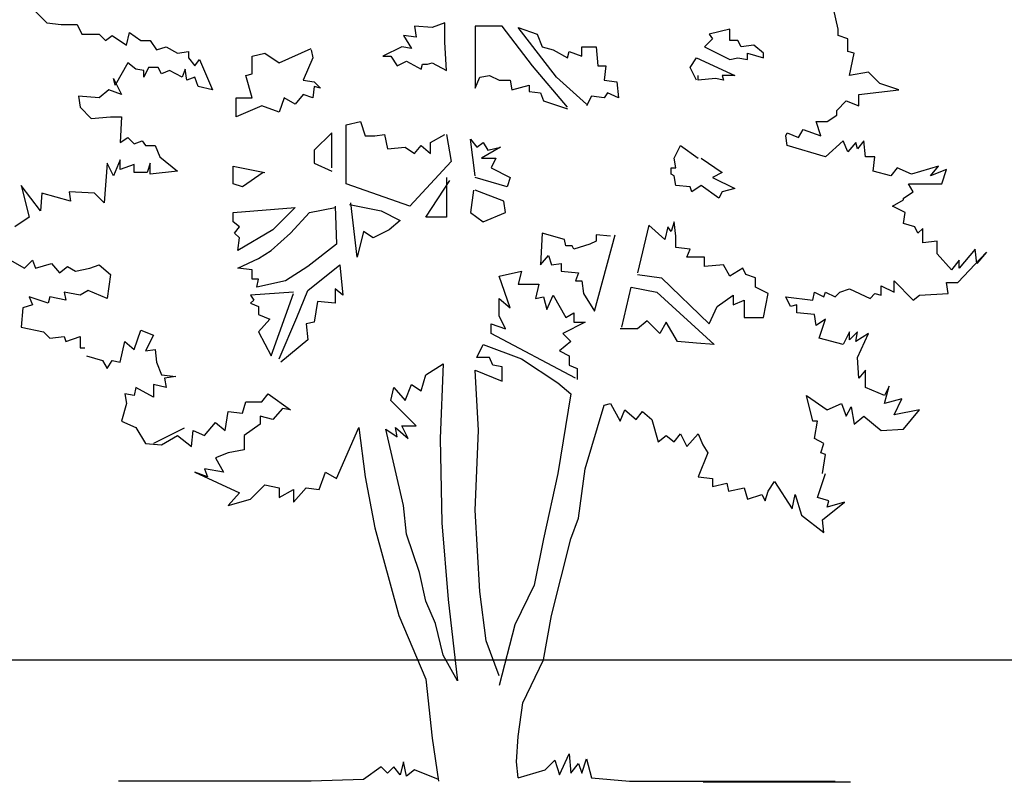
# Model space of a CAD drawing. Units: millimetres. Extents: x 961436 to 4640022, y -463048 to 1092198.
# Drawn here: x 2320536 to 2323762, y 157161 to 159660 of the extents above; entities that cross this region are included whole.
import ezdxf

# ---------------------------------------------------------------- set-up
doc = ezdxf.new("R2010")
doc.units = ezdxf.units.MM
doc.header["$MEASUREMENT"] = 0
doc.layers.add('1CONTINUOUS', color=7, linetype='CONTINUOUS')
doc.layers.add('TREE', color=7, linetype='CONTINUOUS')

msp = doc.modelspace()

# ---------------------------------------------------------------- linework, layer by layer
at = {"layer": '1CONTINUOUS'}
msp.add_line((2313787, 157562), (2349339, 157562), dxfattribs=at)
at = {"layer": 'TREE'}
for p, q in [((2320551.3, 159722.3), (2320624.3, 159649.3)), ((2323218, 159628.4), (2323202.3, 159696.2)), ((2320624.3, 159649.3), (2320671.3, 159644.1)), ((2320671.3, 159644.1), (2320723.5, 159644.1)), ((2320723.5, 159644.1), (2320739.1, 159612.7)), ((2321887.2, 159633.6), (2321829.8, 159638.8)), ((2321829.8, 159638.8), (2321835.1, 159602.3)), ((2321929, 159649.3), (2321887.2, 159633.6)), ((2321929, 159586.6), (2321929, 159649.3)), ((2322028.2, 159638.8), (2322028.2, 159435.3)), ((2322116.8, 159638.8), (2322028.2, 159638.8)), ((2322216, 159508.3), (2322116.8, 159638.8)), ((2320739.1, 159612.7), (2320796.5, 159612.7)), ((2320796.5, 159612.7), (2320817.4, 159591.8)), ((2320817.4, 159591.8), (2320838.3, 159607.5)), ((2320838.3, 159607.5), (2320885.3, 159576.2)), ((2320885.3, 159576.2), (2320895.7, 159617.9)), ((2320895.7, 159617.9), (2320932.2, 159591.8)), ((2321835.1, 159602.3), (2321793.3, 159607.5)), ((2321793.3, 159607.5), (2321819.4, 159565.8)), ((2322294.3, 159471.8), (2322169.1, 159633.6)), ((2322169.1, 159633.6), (2322231.7, 159612.7)), ((2322231.7, 159612.7), (2322247.3, 159570.9)), ((2322863.1, 159628.4), (2322795.3, 159612.7)), ((2322795.3, 159612.7), (2322805.7, 159597.1)), ((2322863.1, 159591.8), (2322863.1, 159628.4)), ((2323218, 159607.5), (2323218, 159628.4)), ((2323249.3, 159597.1), (2323218, 159607.5)), ((2320932.2, 159591.8), (2320963.5, 159591.8)), ((2320963.5, 159591.8), (2320984.4, 159560.6)), ((2321934.2, 159492.7), (2321929, 159586.6)), ((2322805.7, 159597.1), (2322779.6, 159570.9)), ((2322889.2, 159591.8), (2322863.1, 159591.8)), ((2322899.7, 159570.9), (2322889.2, 159591.8)), ((2322941.4, 159576.2), (2322899.7, 159570.9)), ((2322972.7, 159550.1), (2322941.4, 159576.2)), ((2323249.3, 159555.3), (2323249.3, 159597.1)), ((2320984.4, 159560.6), (2321015.7, 159570.9)), ((2321015.7, 159570.9), (2321052.3, 159550.1)), ((2321052.3, 159550.1), (2321088.8, 159555.3)), ((2321088.8, 159555.3), (2321088.8, 159534.4)), ((2321297.5, 159539.7), (2321339.3, 159550.1)), ((2321339.3, 159550.1), (2321386.3, 159518.8)), ((2321386.3, 159518.8), (2321490.6, 159565.8)), ((2321490.6, 159560.6), (2321495.8, 159534.4)), ((2321788.1, 159570.9), (2321725.4, 159539.7)), ((2321819.4, 159565.8), (2321788.1, 159570.9)), ((2322247.3, 159570.9), (2322283.8, 159560.6)), ((2322283.8, 159560.6), (2322330.8, 159534.4)), ((2322330.8, 159534.4), (2322336.1, 159555.3)), ((2322336.1, 159555.3), (2322377.8, 159539.7)), ((2322377.8, 159539.7), (2322377.8, 159570.9)), ((2322377.8, 159570.9), (2322424.8, 159570.9)), ((2322424.8, 159570.9), (2322430, 159508.3)), ((2322779.6, 159570.9), (2322863.1, 159529.2)), ((2322920.6, 159529.2), (2322920.6, 159550.1)), ((2322920.6, 159550.1), (2322972.7, 159534.4)), ((2322972.7, 159534.4), (2322972.7, 159550.1)), ((2323270.2, 159550.1), (2323249.3, 159555.3)), ((2323254.6, 159477.1), (2323270.2, 159550.1)), ((2320890.4, 159518.8), (2320848.7, 159445.7)), ((2320916.5, 159497.9), (2320890.4, 159518.8)), ((2321088.8, 159534.4), (2321109.7, 159508.3)), ((2321109.7, 159508.3), (2321125.3, 159529.2)), ((2321125.3, 159529.2), (2321167, 159430.1)), ((2321297.5, 159482.3), (2321297.5, 159539.7)), ((2321495.8, 159534.4), (2321464.5, 159461.4)), ((2321725.4, 159539.7), (2321751.6, 159539.7)), ((2321751.6, 159539.7), (2321772.4, 159508.3)), ((2321772.4, 159508.3), (2321803.7, 159524)), ((2321803.7, 159524), (2321850.7, 159497.9)), ((2321850.7, 159497.9), (2321855.9, 159513.6)), ((2321855.9, 159513.6), (2321871.6, 159513.6)), ((2321871.6, 159513.6), (2321887.2, 159518.8)), ((2321887.2, 159518.8), (2321934.2, 159492.7)), ((2322732.7, 159503.2), (2322753.6, 159534.4)), ((2322753.6, 159534.4), (2322878.8, 159477.1)), ((2322863.1, 159529.2), (2322889.2, 159534.4)), ((2322889.2, 159534.4), (2322920.6, 159529.2)), ((2320942.7, 159492.7), (2320916.5, 159497.9)), ((2320958.3, 159503.2), (2320942.7, 159471.8)), ((2320942.7, 159471.8), (2320942.7, 159492.7)), ((2320989.6, 159503.2), (2320958.3, 159503.2)), ((2321000, 159482.3), (2320989.6, 159503.2)), ((2321026.2, 159492.7), (2321000, 159482.3)), ((2321067.9, 159471.8), (2321026.2, 159492.7)), ((2321078.3, 159497.9), (2321067.9, 159471.8)), ((2321083.5, 159461.4), (2321078.3, 159497.9)), ((2321276.7, 159477.1), (2321297.5, 159482.3)), ((2321297.5, 159403.9), (2321276.7, 159477.1)), ((2322043.8, 159471.8), (2322075.1, 159477.1)), ((2322075.1, 159477.1), (2322106.4, 159461.4)), ((2322330.8, 159372.7), (2322216, 159508.3)), ((2322430, 159508.3), (2322456.1, 159508.3)), ((2322456.1, 159508.3), (2322450.8, 159461.4)), ((2322753.6, 159461.4), (2322732.7, 159503.2)), ((2322758.8, 159461.4), (2322758.8, 159477.1)), ((2322878.8, 159477.1), (2322837.1, 159477.1)), ((2322837.1, 159477.1), (2322842.3, 159461.4)), ((2323317.2, 159487.4), (2323254.6, 159477.1)), ((2323353.7, 159450.9), (2323317.2, 159487.4)), ((2320848.7, 159445.7), (2320843.5, 159466.6)), ((2320843.5, 159466.6), (2320869.6, 159414.4)), ((2321109.7, 159471.8), (2321083.5, 159461.4)), ((2321120.1, 159440.5), (2321109.7, 159471.8)), ((2321464.5, 159461.4), (2321501, 159456.2)), ((2321501, 159456.2), (2321521.9, 159435.3)), ((2322028.2, 159435.3), (2322043.8, 159471.8)), ((2322106.4, 159461.4), (2322142.9, 159461.4)), ((2322142.9, 159461.4), (2322148.2, 159430.1)), ((2322148.2, 159430.1), (2322205.6, 159445.7)), ((2322205.6, 159445.7), (2322205.6, 159424.8)), ((2322393.4, 159383.1), (2322294.3, 159471.8)), ((2322450.8, 159461.4), (2322492.6, 159456.2)), ((2322492.6, 159456.2), (2322497.8, 159403.9)), ((2322816.2, 159466.6), (2322758.8, 159461.4)), ((2322842.3, 159461.4), (2322816.2, 159466.6)), ((2323416.3, 159430.1), (2323353.7, 159450.9)), ((2320827.8, 159430.1), (2320796.5, 159403.9)), ((2320869.6, 159414.4), (2320827.8, 159430.1)), ((2321167, 159430.1), (2321120.1, 159440.5)), ((2321464.5, 159414.4), (2321438.4, 159383.1)), ((2321495.8, 159403.9), (2321464.5, 159414.4)), ((2321501, 159440.5), (2321495.8, 159403.9)), ((2321521.9, 159435.3), (2321501, 159440.5)), ((2322205.6, 159424.8), (2322242.1, 159419.7)), ((2322242.1, 159419.7), (2322252.6, 159393.6)), ((2322461.3, 159419.7), (2322450.8, 159403.9)), ((2322497.8, 159403.9), (2322461.3, 159419.7)), ((2323285.8, 159414.4), (2323416.3, 159430.1)), ((2323285.8, 159377.9), (2323285.8, 159414.4)), ((2320796.5, 159403.9), (2320728.7, 159409.2)), ((2320728.7, 159409.2), (2320733.9, 159372.7)), ((2321245.3, 159341.3), (2321245.3, 159403.9)), ((2321245.3, 159403.9), (2321297.5, 159403.9)), ((2321401.9, 159403.9), (2321386.3, 159357)), ((2321438.4, 159383.1), (2321401.9, 159403.9)), ((2322252.6, 159393.6), (2322330.8, 159367.4)), ((2322409.1, 159409.2), (2322393.4, 159377.9)), ((2322450.8, 159403.9), (2322409.1, 159409.2)), ((2323212.8, 159362.2), (2323244.1, 159393.6)), ((2323244.1, 159393.6), (2323285.8, 159377.9)), ((2320733.9, 159372.7), (2320770.4, 159336.2)), ((2321328.8, 159377.9), (2321245.3, 159341.3)), ((2321386.3, 159357), (2321328.8, 159377.9)), ((2323212.8, 159346.6), (2323212.8, 159362.2)), ((2320770.4, 159336.2), (2320833, 159341.3)), ((2320833, 159341.3), (2320869.6, 159341.3)), ((2320869.6, 159341.3), (2320864.4, 159257.8)), ((2321605.4, 159315.3), (2321652.4, 159325.7)), ((2321652.4, 159325.7), (2321668.1, 159278.7)), ((2323145, 159325.7), (2323181.5, 159325.7)), ((2323160.6, 159278.7), (2323145, 159325.7)), ((2323181.5, 159325.7), (2323212.8, 159346.6)), ((2321558.4, 159289.2), (2321501, 159231.8)), ((2321558.4, 159174.3), (2321558.4, 159289.2)), ((2321605.4, 159122.2), (2321605.4, 159315.3)), ((2321699.4, 159278.7), (2321730.7, 159283.9)), ((2321730.7, 159283.9), (2321741.1, 159237)), ((2321882, 159257.8), (2321929, 159283.9)), ((2321934.2, 159283.9), (2321949.9, 159195.2)), ((2323045.8, 159278.7), (2323051, 159289.2)), ((2323051, 159289.2), (2323087.6, 159273.5)), ((2323087.6, 159273.5), (2323103.2, 159299.6)), ((2323103.2, 159299.6), (2323160.6, 159278.7)), ((2320864.4, 159257.8), (2320890.4, 159273.5)), ((2320890.4, 159273.5), (2320911.3, 159252.7)), ((2320911.3, 159252.7), (2320937.4, 159263.1)), ((2320937.4, 159263.1), (2320947.9, 159247.4)), ((2321668.1, 159278.7), (2321699.4, 159278.7)), ((2321882, 159221.3), (2321882, 159257.8)), ((2322012.5, 159268.3), (2322033.3, 159242.2)), ((2322028.2, 159148.3), (2322012.5, 159268.3)), ((2322033.3, 159242.2), (2322054.2, 159257.8)), ((2322054.2, 159257.8), (2322069.9, 159231.8)), ((2323051, 159247.4), (2323045.8, 159278.7)), ((2323233.7, 159263.1), (2323176.3, 159210.9)), ((2323249.3, 159226.6), (2323233.7, 159263.1)), ((2323275.4, 159257.8), (2323249.3, 159226.6)), ((2323280.6, 159237), (2323275.4, 159257.8)), ((2323301.5, 159263.1), (2323280.6, 159237)), ((2323306.7, 159210.9), (2323301.5, 159263.1)), ((2320947.9, 159247.4), (2320979.2, 159247.4)), ((2320979.2, 159247.4), (2320994.8, 159210.9)), ((2321501, 159231.8), (2321501, 159190)), ((2321741.1, 159237), (2321798.5, 159242.2)), ((2321798.5, 159242.2), (2321829.8, 159221.3)), ((2321829.8, 159221.3), (2321850.7, 159247.4)), ((2321850.7, 159247.4), (2321882, 159221.3)), ((2322111.7, 159242.2), (2322049, 159205.7)), ((2322069.9, 159231.8), (2322111.7, 159242.2)), ((2322680.5, 159205.7), (2322701.3, 159247.4)), ((2322701.3, 159247.4), (2322758.8, 159205.7)), ((2323176.3, 159210.9), (2323051, 159247.4)), ((2320822.7, 159190), (2320812.2, 159059.5)), ((2320843.5, 159148.3), (2320822.7, 159190)), ((2320864.4, 159200.4), (2320843.5, 159148.3)), ((2320864.4, 159169.2), (2320864.4, 159200.4)), ((2320963.5, 159190), (2320953.1, 159158.7)), ((2320963.5, 159153.5), (2320963.5, 159190)), ((2320994.8, 159210.9), (2321052.3, 159163.9)), ((2321501, 159190), (2321558.4, 159163.9)), ((2321949.9, 159195.2), (2321814.2, 159049.1)), ((2322049, 159205.7), (2322096, 159205.7)), ((2322096, 159205.7), (2322080.3, 159174.3)), ((2322685.7, 159174.3), (2322680.5, 159205.7)), ((2322769.2, 159205.7), (2322837.1, 159158.7)), ((2323338.1, 159210.9), (2323306.7, 159210.9)), ((2323332.8, 159163.9), (2323338.1, 159210.9)), ((2320911.3, 159184.8), (2320864.4, 159169.2)), ((2320911.3, 159158.7), (2320911.3, 159184.8)), ((2320953.1, 159158.7), (2320911.3, 159158.7)), ((2321052.3, 159163.9), (2320963.5, 159153.5)), ((2321234.9, 159122.2), (2321234.9, 159179.6)), ((2321234.9, 159179.6), (2321339.3, 159158.7)), ((2321334, 159158.7), (2321266.2, 159111.7)), ((2322080.3, 159174.3), (2322142.9, 159143)), ((2322670.1, 159153.5), (2322670.1, 159174.3)), ((2322670.1, 159174.3), (2322685.7, 159174.3)), ((2322837.1, 159158.7), (2322805.7, 159143)), ((2323390.2, 159148.3), (2323332.8, 159163.9)), ((2323411.1, 159174.3), (2323390.2, 159148.3)), ((2323458.1, 159153.5), (2323411.1, 159174.3)), ((2323546.8, 159179.6), (2323458.1, 159153.5)), ((2323520.7, 159148.3), (2323546.8, 159179.6)), ((2323572.9, 159169.2), (2323520.7, 159148.3)), ((2323557.2, 159122.2), (2323572.9, 159169.2)), ((2321266.2, 159111.7), (2321234.9, 159122.2)), ((2321814.2, 159049.1), (2321605.4, 159122.2)), ((2321866.4, 159012.6), (2321944.7, 159132.6)), ((2321934.2, 159143), (2321934.2, 159012.6)), ((2322132.6, 159111.7), (2322028.2, 159143)), ((2322142.9, 159143), (2322132.6, 159111.7)), ((2322680.5, 159148.3), (2322670.1, 159153.5)), ((2322685.7, 159116.9), (2322680.5, 159148.3)), ((2322805.7, 159143), (2322878.8, 159106.5)), ((2323463.3, 159096.1), (2323447.6, 159122.2)), ((2323447.6, 159122.2), (2323557.2, 159122.2)), ((2320603.4, 159033.4), (2320540.8, 159116.9)), ((2320540.8, 159116.9), (2320566.9, 159012.6)), ((2320608.7, 159090.8), (2320603.4, 159033.4)), ((2320702.6, 159064.8), (2320608.7, 159090.8)), ((2320780.9, 159090.8), (2320697.4, 159096.1)), ((2320697.4, 159096.1), (2320702.6, 159064.8)), ((2320812.2, 159059.5), (2320780.9, 159090.8)), ((2322022.9, 159101.3), (2322012.5, 159028.2)), ((2322122.1, 159064.8), (2322028.2, 159101.3)), ((2322732.7, 159111.7), (2322685.7, 159116.9)), ((2322737.9, 159096.1), (2322732.7, 159111.7)), ((2322769.2, 159116.9), (2322737.9, 159096.1)), ((2322826.6, 159075.2), (2322769.2, 159116.9)), ((2322837.1, 159096.1), (2322826.6, 159075.2)), ((2322878.8, 159106.5), (2322837.1, 159096.1)), ((2323432, 159075.2), (2323463.3, 159096.1)), ((2321641.9, 158882.1), (2321621.1, 159059.5)), ((2322127.3, 159028.2), (2322122.1, 159064.8)), ((2323395.5, 159049.1), (2323432, 159070)), ((2323432, 159070), (2323432, 159075.2)), ((2321234.9, 159028.2), (2321438.4, 159043.9)), ((2321234.9, 158996.9), (2321234.9, 159028.2)), ((2321438.4, 159043.9), (2321365.4, 158970.8)), ((2321422.8, 158960.4), (2321485.4, 159028.2)), ((2321485.4, 159028.2), (2321568.9, 159043.9)), ((2321568.9, 159049.1), (2321574.1, 158923.8)), ((2321615.9, 159054.3), (2321720.2, 159033.4)), ((2321720.2, 159033.4), (2321782.9, 159002.2)), ((2322012.5, 159028.2), (2322054.2, 158996.9)), ((2322054.2, 158996.9), (2322127.3, 159028.2)), ((2323437.2, 159028.2), (2323395.5, 159049.1)), ((2323432, 158991.7), (2323437.2, 159028.2)), ((2320566.9, 159012.6), (2320519.9, 158981.3)), ((2321255.8, 158981.3), (2321234.9, 158996.9)), ((2321782.9, 159002.2), (2321746.3, 158970.8)), ((2321934.2, 159012.6), (2321866.4, 159012.6)), ((2322680.5, 158996.9), (2322670.1, 158965.6)), ((2322685.7, 158949.9), (2322680.5, 158996.9)), ((2321240.1, 158960.4), (2321255.8, 158981.3)), ((2321365.4, 158970.8), (2321250.5, 158903)), ((2321662.8, 158965.6), (2321641.9, 158882.1)), ((2321694.2, 158944.7), (2321662.8, 158965.6)), ((2321746.3, 158970.8), (2321694.2, 158944.7)), ((2322597, 158986.5), (2322560.4, 158829.9)), ((2322649.2, 158939.5), (2322597, 158986.5)), ((2322659.6, 158981.3), (2322649.2, 158939.5)), ((2322670.1, 158965.6), (2322659.6, 158981.3)), ((2323468.5, 158981.3), (2323432, 158991.7)), ((2323479, 158960.4), (2323468.5, 158981.3)), ((2323494.6, 158976), (2323479, 158960.4)), ((2323494.6, 158929.1), (2323494.6, 158976)), ((2321255.8, 158944.7), (2321240.1, 158960.4)), ((2321250.5, 158903), (2321255.8, 158944.7)), ((2321360.2, 158903), (2321422.8, 158960.4)), ((2322247.3, 158960.4), (2322242.1, 158856)), ((2322320.4, 158939.5), (2322247.3, 158960.4)), ((2322325.6, 158918.7), (2322320.4, 158939.5)), ((2322424.8, 158934.3), (2322403.9, 158923.8)), ((2322419.6, 158704.7), (2322487.4, 158955.2)), ((2322471.7, 158949.9), (2322424.8, 158955.2)), ((2322424.8, 158955.2), (2322424.8, 158934.3)), ((2322685.7, 158913.4), (2322685.7, 158949.9)), ((2323541.6, 158934.3), (2323494.6, 158929.1)), ((2323541.6, 158892.5), (2323541.6, 158934.3)), ((2321318.4, 158876.9), (2321360.2, 158903)), ((2321574.1, 158923.8), (2321480.2, 158850.8)), ((2322346.5, 158918.7), (2322325.6, 158918.7)), ((2322351.7, 158908.2), (2322346.5, 158918.7)), ((2322403.9, 158923.8), (2322351.7, 158908.2)), ((2322732.7, 158908.2), (2322685.7, 158913.4)), ((2322722.2, 158882.1), (2322732.7, 158908.2)), ((2323609.4, 158798.6), (2323703.3, 158897.8)), ((2323666.8, 158908.2), (2323614.6, 158845.6)), ((2323672.1, 158861.2), (2323666.8, 158908.2)), ((2323703.3, 158897.8), (2323672.1, 158861.2)), ((2320488.6, 158882.1), (2320551.3, 158845.6)), ((2320551.3, 158845.6), (2320577.3, 158871.7)), ((2320577.3, 158871.7), (2320587.8, 158845.6)), ((2321250.5, 158845.6), (2321318.4, 158876.9)), ((2322242.1, 158856), (2322268.2, 158887.3)), ((2322268.2, 158887.3), (2322278.7, 158856)), ((2322779.6, 158882.1), (2322722.2, 158882.1)), ((2322779.6, 158850.8), (2322779.6, 158882.1)), ((2323588.6, 158840.4), (2323541.6, 158892.5)), ((2323614.6, 158871.7), (2323588.6, 158840.4)), ((2323614.6, 158845.6), (2323614.6, 158871.7)), ((2320587.8, 158845.6), (2320640, 158861.2)), ((2320640, 158861.2), (2320666, 158829.9)), ((2320666, 158829.9), (2320692.2, 158850.8)), ((2320692.2, 158850.8), (2320718.3, 158835.2)), ((2320718.3, 158835.2), (2320765.2, 158845.6)), ((2320765.2, 158845.6), (2320796.5, 158856)), ((2320796.5, 158856), (2320833, 158824.7)), ((2321297.5, 158840.4), (2321250.5, 158845.6)), ((2321297.5, 158809), (2321297.5, 158840.4)), ((2321480.2, 158850.8), (2321407.1, 158803.8)), ((2321480.2, 158772.5), (2321584.5, 158856)), ((2321584.5, 158856), (2321595, 158756.9)), ((2322106.4, 158819.5), (2322179.5, 158835.2)), ((2322179.5, 158835.2), (2322169.1, 158793.4)), ((2322278.7, 158856), (2322309.9, 158861.2)), ((2322309.9, 158861.2), (2322309.9, 158835.2)), ((2322309.9, 158835.2), (2322367.3, 158829.9)), ((2322842.3, 158856), (2322779.6, 158850.8)), ((2322863.1, 158819.5), (2322842.3, 158856)), ((2322904.9, 158845.6), (2322863.1, 158819.5)), ((2322915.3, 158824.7), (2322904.9, 158845.6)), ((2320833, 158824.7), (2320822.7, 158746.4)), ((2321318.4, 158809), (2321297.5, 158809)), ((2321313.2, 158782.9), (2321318.4, 158809)), ((2321407.1, 158803.8), (2321313.2, 158782.9)), ((2322142.9, 158715.1), (2322106.4, 158819.5)), ((2322367.3, 158829.9), (2322356.9, 158803.8)), ((2322356.9, 158803.8), (2322377.8, 158803.8)), ((2322377.8, 158803.8), (2322383, 158762.1)), ((2322560.4, 158824.7), (2322638.7, 158814.3)), ((2322638.7, 158814.3), (2322795.3, 158662.9)), ((2322946.6, 158814.3), (2322915.3, 158824.7)), ((2322946.6, 158782.9), (2322946.6, 158814.3)), ((2323400.7, 158767.3), (2323400.7, 158803.8)), ((2323400.7, 158803.8), (2323463.3, 158741.2)), ((2320733.9, 158756.9), (2320681.7, 158767.3)), ((2320681.7, 158767.3), (2320686.9, 158741.2)), ((2320760, 158772.5), (2320733.9, 158756.9)), ((2320822.7, 158746.4), (2320760, 158772.5)), ((2321433.2, 158767.3), (2321292.3, 158756.9)), ((2321443.7, 158683.8), (2321480.2, 158772.5)), ((2321595, 158756.9), (2321568.9, 158777.7)), ((2321568.9, 158777.7), (2321568.9, 158730.8)), ((2322169.1, 158793.4), (2322236.9, 158793.4)), ((2322236.9, 158793.4), (2322226.4, 158746.4)), ((2322508.3, 158652.5), (2322539.6, 158782.9)), ((2322539.6, 158782.9), (2322623.1, 158767.3)), ((2322623.1, 158767.3), (2322810.9, 158595)), ((2322988.4, 158762.1), (2322946.6, 158782.9)), ((2323134.5, 158741.2), (2323139.7, 158767.3)), ((2323139.7, 158767.3), (2323171.1, 158751.7)), ((2323171.1, 158751.7), (2323176.3, 158767.3)), ((2323176.3, 158767.3), (2323207.6, 158751.7)), ((2323207.6, 158751.7), (2323223.2, 158767.3)), ((2323223.2, 158767.3), (2323254.6, 158777.7)), ((2323254.6, 158777.7), (2323322.4, 158746.4)), ((2323359, 158756.9), (2323359, 158788.2)), ((2323359, 158788.2), (2323400.7, 158767.3)), ((2323578.1, 158762.1), (2323572.9, 158798.6)), ((2323572.9, 158798.6), (2323609.4, 158798.6)), ((2320629.5, 158730.8), (2320566.9, 158751.7)), ((2320566.9, 158751.7), (2320577.3, 158725.5)), ((2320634.8, 158751.7), (2320629.5, 158730.8)), ((2320686.9, 158741.2), (2320634.8, 158751.7)), ((2321292.3, 158756.9), (2321302.8, 158741.2)), ((2321302.8, 158741.2), (2321292.3, 158730.8)), ((2321360.2, 158558.5), (2321433.2, 158762.1)), ((2321511.5, 158736), (2321501, 158668.2)), ((2321568.9, 158730.8), (2321511.5, 158736)), ((2322106.4, 158689), (2322106.4, 158746.4)), ((2322106.4, 158746.4), (2322142.9, 158715.1)), ((2322226.4, 158746.4), (2322252.6, 158751.7)), ((2322252.6, 158751.7), (2322263, 158709.9)), ((2322263, 158709.9), (2322283.8, 158756.9)), ((2322283.8, 158756.9), (2322325.6, 158683.8)), ((2322383, 158762.1), (2322419.6, 158704.7)), ((2322821.4, 158720.3), (2322873.6, 158756.9)), ((2322873.6, 158756.9), (2322873.6, 158725.5)), ((2322873.6, 158725.5), (2322910.1, 158741.2)), ((2322910.1, 158741.2), (2322910.1, 158683.8)), ((2322972.7, 158683.8), (2322988.4, 158762.1)), ((2323045.8, 158751.7), (2323134.5, 158741.2)), ((2323061.5, 158720.3), (2323045.8, 158751.7)), ((2323322.4, 158746.4), (2323338.1, 158762.1)), ((2323338.1, 158762.1), (2323359, 158756.9)), ((2323463.3, 158741.2), (2323484.2, 158756.9)), ((2323484.2, 158756.9), (2323578.1, 158762.1)), ((2320546, 158715.1), (2320540.8, 158652.5)), ((2320577.3, 158725.5), (2320546, 158715.1)), ((2321292.3, 158730.8), (2321318.4, 158720.3)), ((2321318.4, 158720.3), (2321318.4, 158694.2)), ((2322795.3, 158662.9), (2322821.4, 158720.3)), ((2323082.3, 158725.5), (2323061.5, 158720.3)), ((2323082.3, 158699.4), (2323082.3, 158725.5)), ((2321318.4, 158694.2), (2321354.9, 158678.5)), ((2321354.9, 158678.5), (2321318.4, 158636.8)), ((2321386.3, 158548.1), (2321443.7, 158683.8)), ((2322127.3, 158647.3), (2322106.4, 158689)), ((2322325.6, 158683.8), (2322351.7, 158699.4)), ((2322351.7, 158699.4), (2322351.7, 158668.2)), ((2322591.8, 158673.4), (2322560.4, 158647.3)), ((2322633.5, 158631.6), (2322591.8, 158673.4)), ((2322910.1, 158683.8), (2322972.7, 158683.8)), ((2323139.7, 158694.2), (2323082.3, 158699.4)), ((2323145, 158657.7), (2323139.7, 158694.2)), ((2323176.3, 158678.5), (2323145, 158657.7)), ((2323155.4, 158615.9), (2323176.3, 158678.5)), ((2320540.8, 158652.5), (2320613.9, 158636.8)), ((2320911.3, 158579.4), (2320932.2, 158642)), ((2320932.2, 158642), (2320973.9, 158626.4)), ((2321501, 158668.2), (2321474.9, 158662.9)), ((2321474.9, 158662.9), (2321480.2, 158610.7)), ((2322080.3, 158631.6), (2322080.3, 158662.9)), ((2322080.3, 158662.9), (2322127.3, 158647.3)), ((2322388.2, 158668.2), (2322315.2, 158631.6)), ((2322351.7, 158668.2), (2322388.2, 158668.2)), ((2322560.4, 158647.3), (2322503.1, 158647.3)), ((2322654.4, 158668.2), (2322633.5, 158631.6)), ((2322690.9, 158605.5), (2322654.4, 158668.2)), ((2320613.9, 158636.8), (2320634.8, 158615.9)), ((2320634.8, 158615.9), (2320681.7, 158621.2)), ((2320681.7, 158621.2), (2320686.9, 158605.5)), ((2320686.9, 158605.5), (2320733.9, 158621.2)), ((2320733.9, 158621.2), (2320733.9, 158584.7)), ((2320973.9, 158626.4), (2320947.9, 158574.2)), ((2321318.4, 158636.8), (2321360.2, 158558.5)), ((2321480.2, 158610.7), (2321391.4, 158537.7)), ((2322356.9, 158485.5), (2322080.3, 158631.6)), ((2322315.2, 158631.6), (2322341.3, 158605.5)), ((2323233.7, 158595), (2323155.4, 158615.9)), ((2323254.6, 158636.8), (2323233.7, 158595)), ((2323280.6, 158636.8), (2323254.6, 158610.7)), ((2323254.6, 158610.7), (2323254.6, 158636.8)), ((2323275.4, 158605.5), (2323280.6, 158636.8)), ((2323317.2, 158631.6), (2323275.4, 158605.5)), ((2323280.6, 158553.3), (2323317.2, 158631.6)), ((2320733.9, 158584.7), (2320749.5, 158584.7)), ((2320864.4, 158537.7), (2320880, 158605.5)), ((2320880, 158605.5), (2320911.3, 158579.4)), ((2320947.9, 158574.2), (2320979.2, 158579.4)), ((2320979.2, 158579.4), (2320984.4, 158537.7)), ((2322033.3, 158553.3), (2322054.2, 158595)), ((2322054.2, 158595), (2322179.5, 158548.1)), ((2322341.3, 158605.5), (2322304.7, 158574.2)), ((2322304.7, 158574.2), (2322336.1, 158558.5)), ((2322753.6, 158600.3), (2322690.9, 158605.5)), ((2322810.9, 158595), (2322753.6, 158600.3)), ((2320754.8, 158558.5), (2320806.9, 158542.9)), ((2320806.9, 158542.9), (2320822.7, 158516.8)), ((2320822.7, 158516.8), (2320838.3, 158542.9)), ((2320838.3, 158542.9), (2320864.4, 158537.7)), ((2322075.1, 158553.3), (2322033.3, 158553.3)), ((2322085.6, 158527.2), (2322075.1, 158553.3)), ((2322179.5, 158548.1), (2322299.5, 158469.8)), ((2322336.1, 158558.5), (2322336.1, 158527.2)), ((2323285.8, 158485.5), (2323280.6, 158553.3)), ((2320984.4, 158537.7), (2321000, 158495.9)), ((2321866.4, 158495.9), (2321923.8, 158532.4)), ((2321923.8, 158532.4), (2321913.3, 158287.2)), ((2322038.6, 158313.3), (2322028.2, 158511.5)), ((2322028.2, 158511.5), (2322116.8, 158475)), ((2322116.8, 158522), (2322085.6, 158527.2)), ((2322116.8, 158475), (2322116.8, 158522)), ((2322336.1, 158527.2), (2322362.2, 158516.8)), ((2322362.2, 158516.8), (2322362.2, 158480.3)), ((2323306.7, 158511.5), (2323285.8, 158485.5)), ((2323306.7, 158454.2), (2323306.7, 158511.5)), ((2321000, 158495.9), (2321047, 158490.7)), ((2321047, 158490.7), (2321010.5, 158485.5)), ((2321010.5, 158485.5), (2321015.7, 158454.2)), ((2321850.7, 158443.7), (2321866.4, 158495.9)), ((2320916.5, 158454.2), (2320911.3, 158428)), ((2320973.9, 158422.9), (2320916.5, 158454.2)), ((2321015.7, 158454.2), (2320973.9, 158464.6)), ((2320973.9, 158464.6), (2320973.9, 158422.9)), ((2321751.6, 158412.4), (2321762, 158454.2)), ((2321762, 158454.2), (2321798.5, 158412.4)), ((2321798.5, 158412.4), (2321819.4, 158464.6)), ((2321819.4, 158464.6), (2321850.7, 158443.7)), ((2322299.5, 158469.8), (2322341.3, 158433.3)), ((2323369.3, 158428), (2323306.7, 158454.2)), ((2323369.3, 158402), (2323385, 158459.4)), ((2323385, 158459.4), (2323369.3, 158428)), ((2320911.3, 158428), (2320880, 158433.3)), ((2320880, 158433.3), (2320885.3, 158402)), ((2321328.8, 158407.2), (2321349.7, 158433.3)), ((2321349.7, 158433.3), (2321422.8, 158381.1)), ((2321835.1, 158328.9), (2321751.6, 158412.4)), ((2322341.3, 158433.3), (2322299.5, 158172.4)), ((2323113.6, 158428), (2323181.5, 158381.1)), ((2323134.5, 158344.5), (2323113.6, 158428)), ((2323426.7, 158417.7), (2323369.3, 158402)), ((2323400.7, 158365.4), (2323426.7, 158417.7)), ((2320885.3, 158402), (2320869.6, 158344.5)), ((2321266.2, 158370.7), (2321276.7, 158407.2)), ((2321276.7, 158407.2), (2321328.8, 158407.2)), ((2321396.7, 158386.3), (2321365.4, 158349.8)), ((2321422.8, 158381.1), (2321396.7, 158386.3)), ((2322388.2, 158188), (2322450.8, 158396.8)), ((2322450.8, 158396.8), (2322471.7, 158402)), ((2322471.7, 158402), (2322503.1, 158344.5)), ((2322503.1, 158344.5), (2322518.7, 158381.1)), ((2322518.7, 158381.1), (2322555.2, 158349.8)), ((2323181.5, 158381.1), (2323228.5, 158402)), ((2323228.5, 158402), (2323244.1, 158360.2)), ((2323244.1, 158360.2), (2323259.7, 158391.5)), ((2323259.7, 158391.5), (2323270.2, 158334.2)), ((2323484.2, 158381.1), (2323400.7, 158365.4)), ((2323432, 158318.5), (2323484.2, 158381.1)), ((2321208.8, 158313.3), (2321219.3, 158375.9)), ((2321219.3, 158375.9), (2321266.2, 158370.7)), ((2321365.4, 158349.8), (2321323.6, 158360.2)), ((2321323.6, 158360.2), (2321323.6, 158334.2)), ((2322555.2, 158349.8), (2322576.1, 158375.9)), ((2322576.1, 158375.9), (2322607.4, 158349.8)), ((2322607.4, 158349.8), (2322628.3, 158276.8)), ((2323270.2, 158334.2), (2323301.5, 158360.2)), ((2323301.5, 158360.2), (2323359, 158313.3)), ((2320869.6, 158344.5), (2320916.5, 158323.7)), ((2320916.5, 158323.7), (2320947.9, 158271.5)), ((2320975.7, 158272.7), (2321075.3, 158322.4)), ((2321140.9, 158297.6), (2321177.5, 158339.4)), ((2321177.5, 158339.4), (2321208.8, 158313.3)), ((2321323.6, 158334.2), (2321271.4, 158297.6)), ((2321574.1, 158156.7), (2321647.2, 158323.7)), ((2321647.2, 158323.7), (2321668.1, 158161.9)), ((2321735.9, 158318.5), (2321772.4, 158292.4)), ((2321793.3, 158068), (2321735.9, 158318.5)), ((2321772.4, 158292.4), (2321767.2, 158323.7)), ((2321767.2, 158323.7), (2321808.9, 158287.2)), ((2321808.9, 158287.2), (2321788.1, 158328.9)), ((2321788.1, 158328.9), (2321835.1, 158328.9)), ((2323150.2, 158344.5), (2323134.5, 158344.5)), ((2323139.7, 158287.2), (2323150.2, 158344.5)), ((2323359, 158313.3), (2323432, 158318.5)), ((2321000, 158266.3), (2321052.3, 158297.6)), ((2321052.3, 158297.6), (2321099.2, 158261)), ((2321099.2, 158261), (2321104.4, 158313.3)), ((2321104.4, 158313.3), (2321140.9, 158297.6)), ((2321271.4, 158297.6), (2321271.4, 158250.7)), ((2321913.3, 158287.2), (2321918.6, 158010.6)), ((2322028.2, 158052.3), (2322038.6, 158313.3)), ((2322628.3, 158276.8), (2322654.4, 158297.6)), ((2322654.4, 158297.6), (2322680.5, 158276.8)), ((2322680.5, 158276.8), (2322701.3, 158302.8)), ((2322701.3, 158302.8), (2322722.2, 158261)), ((2322722.2, 158261), (2322758.8, 158302.8)), ((2322758.8, 158302.8), (2322774.4, 158266.3)), ((2323171.1, 158271.5), (2323139.7, 158287.2)), ((2320947.9, 158271.5), (2321000, 158266.3)), ((2322774.4, 158266.3), (2322790.1, 158240.2)), ((2323160.6, 158240.2), (2323171.1, 158271.5)), ((2321219.3, 158240.2), (2321177.5, 158224.5)), ((2321177.5, 158224.5), (2321203.6, 158177.6)), ((2321271.4, 158250.7), (2321219.3, 158240.2)), ((2322790.1, 158240.2), (2322758.8, 158161.9)), ((2323176.3, 158235), (2323160.6, 158240.2)), ((2323165.8, 158172.4), (2323176.3, 158235)), ((2321203.6, 158177.6), (2321140.9, 158188)), ((2321140.9, 158188), (2321151.4, 158161.9)), ((2322367.3, 158026.3), (2322388.2, 158188)), ((2321151.4, 158161.9), (2321109.7, 158177.6)), ((2321109.7, 158177.6), (2321255.8, 158109.8)), ((2321516.7, 158120.2), (2321537.6, 158177.6)), ((2321537.6, 158177.6), (2321574.1, 158156.7)), ((2321668.1, 158161.9), (2321699.4, 157994.9)), ((2322299.5, 158172.4), (2322252.6, 157958.4)), ((2322758.8, 158161.9), (2322805.7, 158156.7)), ((2322805.7, 158156.7), (2322805.7, 158130.6)), ((2323150.2, 158094.1), (2323176.3, 158172.4)), ((2321292.3, 158088.9), (2321339.3, 158135.8)), ((2321339.3, 158135.8), (2321386.3, 158125.4)), ((2321386.3, 158125.4), (2321386.3, 158094.1)), ((2321433.2, 158078.4), (2321474.9, 158125.4)), ((2321474.9, 158125.4), (2321516.7, 158120.2)), ((2322805.7, 158130.6), (2322852.7, 158141)), ((2322852.7, 158141), (2322857.9, 158114.9)), ((2322857.9, 158114.9), (2322910.1, 158125.4)), ((2322910.1, 158125.4), (2322920.6, 158088.9)), ((2322988.4, 158114.9), (2323009.3, 158146.3)), ((2323009.3, 158146.3), (2323066.7, 158057.5)), ((2321255.8, 158109.8), (2321219.3, 158068)), ((2321386.3, 158094.1), (2321433.2, 158120.2)), ((2321433.2, 158120.2), (2321433.2, 158078.4)), ((2322920.6, 158088.9), (2322967.5, 158104.5)), ((2322967.5, 158104.5), (2322978, 158083.7)), ((2322978, 158083.7), (2322988.4, 158114.9)), ((2323066.7, 158057.5), (2323077.1, 158104.5)), ((2323077.1, 158104.5), (2323098, 158036.7)), ((2323186.7, 158083.7), (2323150.2, 158094.1)), ((2321219.3, 158068), (2321292.3, 158088.9)), ((2321803.7, 157974), (2321793.3, 158068)), ((2323165.8, 158021), (2323238.9, 158078.4)), ((2323181.5, 158062.8), (2323186.7, 158083.7)), ((2323238.9, 158078.4), (2323181.5, 158062.8)), ((2322043.8, 157786.2), (2322028.2, 158052.3)), ((2322341.3, 157958.4), (2322367.3, 158026.3)), ((2323098, 158036.7), (2323171.1, 157979.3)), ((2321699.4, 157994.9), (2321777.7, 157707.9)), ((2321918.6, 158010.6), (2321939.4, 157760.1)), ((2323171.1, 157979.3), (2323165.8, 158021)), ((2321845.5, 157848.8), (2321803.7, 157974)), ((2322252.6, 157958.4), (2322221.2, 157807)), ((2322278.7, 157707.9), (2322341.3, 157958.4)), ((2321866.4, 157754.9), (2321845.5, 157848.8)), ((2322221.2, 157807), (2322158.6, 157676.6)), ((2322064.7, 157624.4), (2322043.8, 157786.2)), ((2321897.7, 157681.8), (2321866.4, 157754.9)), ((2321939.4, 157760.1), (2321970.7, 157493.9)), ((2321777.7, 157707.9), (2321866.4, 157499.1)), ((2322252.6, 157561.8), (2322278.7, 157707.9)), ((2321923.8, 157577.4), (2321897.7, 157681.8)), ((2322158.6, 157676.6), (2322106.4, 157478.3)), ((2322106.4, 157509.6), (2322064.7, 157624.4)), ((2321970.7, 157493.9), (2321923.8, 157577.4)), ((2322184.7, 157420.9), (2322252.6, 157561.8)), ((2321866.4, 157499.1), (2321887.2, 157306)), ((2322169.1, 157311.3), (2322184.7, 157420.9)), ((2321887.2, 157306), (2321908.1, 157165.1)), ((2322163.8, 157227.8), (2322169.1, 157311.3)), ((2322304.7, 157186), (2322336.1, 157253.9)), ((2322336.1, 157253.9), (2322341.3, 157191.3)), ((2321793.3, 157227.8), (2321782.9, 157186)), ((2321803.7, 157180.8), (2321793.3, 157227.8)), ((2322169.1, 157175.6), (2322163.8, 157227.8)), ((2322257.8, 157201.6), (2322289.1, 157233)), ((2322289.1, 157233), (2322304.7, 157186)), ((2322341.3, 157191.3), (2322367.3, 157222.5)), ((2322367.3, 157222.5), (2322377.8, 157191.3)), ((2322377.8, 157191.3), (2322393.4, 157238.2)), ((2322393.4, 157238.2), (2322409.1, 157175.6)), ((2321720.2, 157212.1), (2321662.8, 157170.4)), ((2321741.1, 157191.3), (2321720.2, 157212.1)), ((2321762, 157212.1), (2321741.1, 157191.3)), ((2321782.9, 157186), (2321762, 157212.1)), ((2321829.8, 157201.6), (2321803.7, 157180.8)), ((2321908.1, 157170.4), (2321829.8, 157201.6)), ((2322169.1, 157175.6), (2322257.8, 157201.6)), ((2321490.6, 157165.1), (2320859.2, 157165.1)), ((2321662.8, 157170.4), (2321490.6, 157165.1)), ((2322409.1, 157175.6), (2322534.3, 157165.1)), ((2322534.3, 157165.1), (2323207.6, 157165.1)), ((2323258, 157161), (2322775.8, 157161))]:
    msp.add_line(p, q, dxfattribs=at)

doc.saveas('drawing.dxf')
